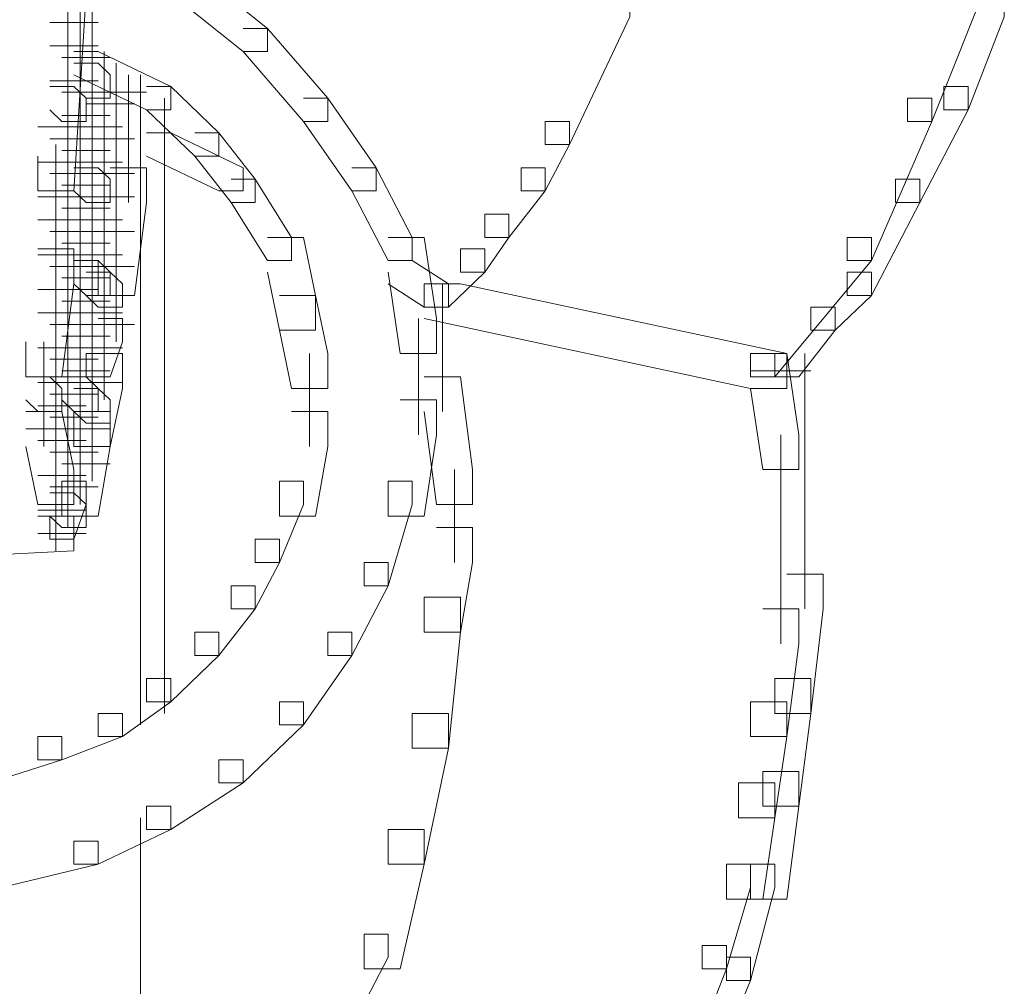
# Model space of a CAD drawing. Units: inches. Extents: x 0 to 17, y -24.8 to 0.
# Drawn here: x 5.7 to 6, y -10.7 to -10.5 of the extents above; entities that cross this region are included whole.
import ezdxf

# ---------------------------------------------------------------- set-up
doc = ezdxf.new("R2010")
doc.units = ezdxf.units.IN
doc.header["$MEASUREMENT"] = 0
doc.layers.add('Layer 1', color=7, linetype='Continuous')

# ---------------------------------------------------------------- blocks, each defined once
blk = doc.blocks.new('block 2')
at = {"layer": 'Layer 1', "color": 18, "lineweight": 18, "true_color": 0x010101}
for points in [[(5.99422, -10.4311), (6.001, -10.4311), (6.001, -10.43763), (5.98402, -10.48014), (5.97719, -10.48014), (5.97719, -10.4736)], [(5.7358, -10.43437), (5.74601, -10.43437), (5.74601, -10.44417), (5.7426, -10.49971), (5.73239, -10.49971), (5.73239, -10.4899)], [(5.74773, -10.43437), (5.74773, -10.45398)], [(5.76982, -10.43763), (5.77659, -10.43763), (5.79701, -10.45398), (5.79701, -10.46047), (5.79021, -10.46047), (5.76982, -10.44417)], [(5.7409, -10.44417), (5.7409, -10.45398)], [(5.7409, -10.44417), (5.7409, -10.45721)], [(5.74773, -10.44417), (5.74773, -10.46047)], [(5.89222, -10.44417), (5.89899, -10.44417), (5.89899, -10.45071), (5.88201, -10.48663), (5.8752, -10.48663), (5.8752, -10.48014)], [(5.99762, -10.44417), (6.00441, -10.44417), (6.00441, -10.45071), (5.99422, -10.47687), (5.98742, -10.47687), (5.98742, -10.47033)], [(5.7443, -10.44745), (5.7443, -10.45721)], [(5.7443, -10.44745), (5.7443, -10.45721)], [(5.7443, -10.44745), (5.7443, -10.45721)], [(5.7443, -10.44745), (5.7443, -10.45721)], [(5.7443, -10.44745), (5.7443, -10.45721)], [(5.74773, -10.45071), (5.74773, -10.46375)], [(5.74773, -10.45071), (5.74773, -10.46047)], [(5.74773, -10.45071), (5.74773, -10.46047)], [(5.74773, -10.45071), (5.74773, -10.46047)], [(5.74773, -10.45071), (5.74773, -10.46047)], [(5.7358, -10.45235), (5.74938, -10.45235)], [(5.7409, -10.45398), (5.7409, -10.46375)], [(5.7409, -10.45398), (5.7409, -10.46375)], [(5.7409, -10.45398), (5.7409, -10.46375)], [(5.7443, -10.45398), (5.7443, -10.46375)], [(5.7443, -10.45398), (5.7443, -10.46706)], [(5.74773, -10.45398), (5.74773, -10.46706)], [(5.79021, -10.45398), (5.79701, -10.45398), (5.81399, -10.4736), (5.81399, -10.48014), (5.80721, -10.48014), (5.79021, -10.46047)], [(5.7443, -10.45721), (5.7443, -10.46706)], [(5.7443, -10.45721), (5.7443, -10.46706)], [(5.7443, -10.45721), (5.7443, -10.46706)], [(5.7443, -10.45721), (5.7443, -10.46706)], [(5.74773, -10.45721), (5.74773, -10.4736)], [(5.74773, -10.45721), (5.74773, -10.46706)], [(5.74773, -10.45721), (5.74773, -10.46706)], [(5.74773, -10.45721), (5.74773, -10.46706)], [(5.7358, -10.45889), (5.74938, -10.45889)], [(5.7392, -10.46216), (5.75281, -10.46216)], [(5.7409, -10.46047), (5.7409, -10.4736)], [(5.7409, -10.46047), (5.7409, -10.47033)], [(5.7409, -10.46047), (5.7409, -10.47033)], [(5.7426, -10.46047), (5.74938, -10.46047), (5.76982, -10.47033), (5.76982, -10.47687), (5.76301, -10.47687), (5.7426, -10.46706)], [(5.75111, -10.46047), (5.75111, -10.4736)], [(5.7409, -10.46375), (5.7409, -10.4736)], [(5.7409, -10.46375), (5.7409, -10.4736)], [(5.7409, -10.46375), (5.7409, -10.4736)], [(5.7426, -10.46375), (5.74938, -10.46375), (5.75281, -10.46706), (5.75281, -10.4736), (5.74601, -10.4736), (5.7426, -10.47033)], [(5.7443, -10.46375), (5.7443, -10.4736)], [(5.7443, -10.46375), (5.7443, -10.47687)], [(5.7443, -10.46375), (5.7443, -10.4736)], [(5.7443, -10.46375), (5.7443, -10.4736)], [(5.7443, -10.46375), (5.7443, -10.4736)], [(5.75111, -10.46375), (5.75111, -10.47687)], [(5.75451, -10.46375), (5.75451, -10.4736)], [(5.75451, -10.46375), (5.75451, -10.47687)], [(5.75451, -10.46375), (5.75451, -10.4736)], [(5.75451, -10.46375), (5.75451, -10.4736)], [(5.75451, -10.46375), (5.75451, -10.4736)], [(5.75451, -10.46375), (5.75451, -10.4736)], [(5.7443, -10.46706), (5.7443, -10.47687)], [(5.74773, -10.46706), (5.74773, -10.47687)], [(5.74773, -10.46706), (5.74773, -10.47687)], [(5.74773, -10.46706), (5.74773, -10.47687)], [(5.74773, -10.46706), (5.74773, -10.47687)], [(5.74773, -10.46706), (5.74773, -10.47687)], [(5.74773, -10.46706), (5.74773, -10.47687)], [(5.75791, -10.46706), (5.75791, -10.47687)], [(5.75791, -10.46706), (5.75791, -10.47687)], [(5.75791, -10.46706), (5.75791, -10.47687)], [(5.76131, -10.46706), (5.76131, -10.4899)], [(5.76131, -10.46706), (5.76131, -10.47687)], [(5.76131, -10.46706), (5.76131, -10.48014)], [(5.7358, -10.4687), (5.74938, -10.4687)], [(5.7358, -10.47033), (5.7426, -10.47033), (5.74601, -10.4736), (5.74601, -10.48014), (5.7392, -10.48014), (5.7358, -10.47687)], [(5.7409, -10.47033), (5.7409, -10.48014)], [(5.7409, -10.47033), (5.7409, -10.48014)], [(5.7409, -10.47033), (5.7409, -10.48014)], [(5.7409, -10.47033), (5.7409, -10.48014)], [(5.7409, -10.47033), (5.7409, -10.48014)], [(5.7409, -10.47033), (5.7409, -10.48014)], [(5.75111, -10.47033), (5.75111, -10.48014)], [(5.75111, -10.47033), (5.75111, -10.48014)], [(5.75111, -10.47033), (5.75111, -10.48014)], [(5.75111, -10.47033), (5.75111, -10.48014)], [(5.75111, -10.47033), (5.75111, -10.48014)], [(5.75111, -10.47033), (5.75111, -10.48014)], [(5.75111, -10.47033), (5.75111, -10.48014)], [(5.75451, -10.47033), (5.75451, -10.48336)], [(5.75791, -10.47033), (5.75791, -10.50298)], [(5.75791, -10.47033), (5.75791, -10.48014)], [(5.75791, -10.47033), (5.75791, -10.48014)], [(5.76131, -10.47033), (5.76131, -10.4899)], [(5.76301, -10.47033), (5.76982, -10.47033), (5.7834, -10.48341), (5.7834, -10.4899), (5.77659, -10.4899), (5.76301, -10.47687)], [(5.98742, -10.47033), (5.99422, -10.47033), (5.99422, -10.47687), (5.98062, -10.50298), (5.97381, -10.50298), (5.97381, -10.49644)], [(5.7392, -10.47197), (5.75281, -10.47197)], [(5.7443, -10.4736), (5.7443, -10.48336)], [(5.7443, -10.4736), (5.7443, -10.48336)], [(5.7443, -10.4736), (5.7443, -10.48336)], [(5.7443, -10.4736), (5.7443, -10.48336)], [(5.7443, -10.4736), (5.7443, -10.48336)], [(5.7443, -10.4736), (5.7443, -10.48336)], [(5.74773, -10.4736), (5.74773, -10.48336)], [(5.74773, -10.4736), (5.74773, -10.48663)], [(5.74938, -10.47197), (5.76301, -10.47197)], [(5.75451, -10.4736), (5.75451, -10.48336)], [(5.75451, -10.4736), (5.75451, -10.48336)], [(5.75451, -10.4736), (5.75451, -10.48336)], [(5.75451, -10.4736), (5.75451, -10.48336)], [(5.75451, -10.4736), (5.75451, -10.48336)], [(5.76809, -10.4736), (5.76809, -10.5651)], [(5.80721, -10.4736), (5.81399, -10.4736), (5.82762, -10.49322), (5.82762, -10.49971), (5.82079, -10.49971), (5.80721, -10.48014)], [(5.97719, -10.4736), (5.98402, -10.4736), (5.98402, -10.48014), (5.96701, -10.51933), (5.96021, -10.51933), (5.96021, -10.51279)], [(5.74601, -10.47519), (5.75961, -10.47519)], [(5.7392, -10.47851), (5.75281, -10.47851)], [(5.7409, -10.47687), (5.7409, -10.4899)], [(5.7409, -10.47687), (5.7409, -10.48663)], [(5.74773, -10.47687), (5.74773, -10.48663)], [(5.74773, -10.47687), (5.74773, -10.48663)], [(5.74773, -10.47687), (5.74773, -10.48663)], [(5.74773, -10.47687), (5.74773, -10.48663)], [(5.74773, -10.47687), (5.74773, -10.48663)], [(5.75111, -10.47687), (5.75111, -10.4899)], [(5.75111, -10.47687), (5.75111, -10.48663)], [(5.75111, -10.47687), (5.75111, -10.48663)], [(5.73239, -10.48173), (5.74601, -10.48173)], [(5.7409, -10.48014), (5.7409, -10.4899)], [(5.7409, -10.48014), (5.7409, -10.4899)], [(5.7409, -10.48014), (5.7409, -10.4899)], [(5.7409, -10.48014), (5.7409, -10.4899)], [(5.7426, -10.48173), (5.75621, -10.48173)], [(5.7443, -10.48014), (5.7443, -10.49322)], [(5.7443, -10.48014), (5.7443, -10.4899)], [(5.7443, -10.48014), (5.7443, -10.4899)], [(5.75111, -10.48014), (5.75111, -10.4899)], [(5.75111, -10.48014), (5.75111, -10.4899)], [(5.75111, -10.48014), (5.75111, -10.4899)], [(5.75451, -10.48014), (5.75451, -10.49322)], [(5.75451, -10.48014), (5.75451, -10.4899)], [(5.75451, -10.48014), (5.75451, -10.4899)], [(5.75451, -10.48014), (5.75451, -10.4899)], [(5.76131, -10.48014), (5.76131, -10.50298)], [(5.8752, -10.48014), (5.88201, -10.48014), (5.88201, -10.48663), (5.8752, -10.49971), (5.8684, -10.49971), (5.8684, -10.49322)], [(5.7443, -10.48336), (5.7443, -10.49322)], [(5.7443, -10.48336), (5.7443, -10.49322)], [(5.7443, -10.48336), (5.7443, -10.49322)], [(5.74773, -10.48336), (5.74773, -10.49322)], [(5.74773, -10.48336), (5.74773, -10.49644)], [(5.74773, -10.48336), (5.74773, -10.49322)], [(5.74773, -10.48336), (5.74773, -10.49322)], [(5.74773, -10.48336), (5.74773, -10.49322)], [(5.75451, -10.48336), (5.75451, -10.49322)], [(5.75451, -10.48336), (5.75451, -10.49322)], [(5.75451, -10.48336), (5.75451, -10.49322)], [(5.76301, -10.48341), (5.76982, -10.48341), (5.79021, -10.49322), (5.79021, -10.49971), (5.7834, -10.49971), (5.76301, -10.4899)], [(5.77659, -10.48341), (5.7834, -10.48341), (5.79361, -10.49644), (5.79361, -10.50298), (5.7868, -10.50298), (5.77659, -10.4899)], [(5.7358, -10.48505), (5.74938, -10.48505)], [(5.7375, -10.48663), (5.7375, -10.49644)], [(5.7409, -10.48663), (5.7409, -10.49971)], [(5.7409, -10.48663), (5.7409, -10.49644)], [(5.7409, -10.48663), (5.7409, -10.49644)], [(5.7409, -10.48663), (5.7409, -10.49644)], [(5.7409, -10.48663), (5.7409, -10.49644)], [(5.74601, -10.48505), (5.75961, -10.48505)], [(5.74773, -10.48663), (5.74773, -10.49644)], [(5.74773, -10.48663), (5.74773, -10.49644)], [(5.75111, -10.48663), (5.75111, -10.49971)], [(5.75111, -10.48663), (5.75111, -10.49644)], [(5.75111, -10.48663), (5.75111, -10.49644)], [(5.75111, -10.48663), (5.75111, -10.49644)], [(5.75111, -10.48663), (5.75111, -10.49644)], [(5.75111, -10.48663), (5.75111, -10.49644)], [(5.7375, -10.4899), (5.7375, -10.52587)], [(5.7392, -10.48831), (5.75281, -10.48831)], [(5.7409, -10.4899), (5.7409, -10.49971)], [(5.7443, -10.4899), (5.7443, -10.49971)], [(5.7443, -10.4899), (5.7443, -10.49971)], [(5.7443, -10.4899), (5.7443, -10.49971)], [(5.7443, -10.4899), (5.7443, -10.50298)], [(5.7443, -10.4899), (5.7443, -10.49971)], [(5.7443, -10.4899), (5.7443, -10.49971)], [(5.7443, -10.4899), (5.7443, -10.49971)], [(5.75451, -10.4899), (5.75451, -10.49971)], [(5.75451, -10.4899), (5.75451, -10.49971)], [(5.75451, -10.4899), (5.75451, -10.49971)], [(5.75451, -10.4899), (5.75451, -10.49971)], [(5.75451, -10.4899), (5.75451, -10.49971)], [(5.75451, -10.4899), (5.75451, -10.49971)], [(5.73239, -10.49159), (5.74601, -10.49159)], [(5.7375, -10.49322), (5.7375, -10.50298)], [(5.7375, -10.49322), (5.7375, -10.50625)], [(5.7426, -10.49159), (5.75621, -10.49159)], [(5.7426, -10.49322), (5.74938, -10.49322), (5.75281, -10.49644), (5.75281, -10.50298), (5.74601, -10.50298), (5.7426, -10.49971)], [(5.74773, -10.49322), (5.74773, -10.50298)], [(5.74773, -10.49322), (5.74773, -10.50298)], [(5.74773, -10.49322), (5.74773, -10.50298)], [(5.74773, -10.49322), (5.74773, -10.50298)], [(5.74773, -10.49322), (5.74773, -10.50298)], [(5.74773, -10.49322), (5.74773, -10.50298)], [(5.75281, -10.49322), (5.76301, -10.49322), (5.76301, -10.50298), (5.75961, -10.52913), (5.74938, -10.52913), (5.74938, -10.51933)], [(5.76131, -10.49322), (5.76131, -10.57813)], [(5.82079, -10.49322), (5.82762, -10.49322), (5.83781, -10.51279), (5.83781, -10.51933), (5.831, -10.51933), (5.82079, -10.49971)], [(5.8684, -10.49322), (5.8752, -10.49322), (5.8752, -10.49971), (5.865, -10.51279), (5.85822, -10.51279), (5.85822, -10.50625)], [(5.7358, -10.49485), (5.74938, -10.49485)], [(5.74601, -10.49485), (5.75961, -10.49485)], [(5.7392, -10.49807), (5.75281, -10.49807)], [(5.7409, -10.49644), (5.7409, -10.50625)], [(5.7409, -10.49644), (5.7409, -10.50625)], [(5.7409, -10.49644), (5.7409, -10.50625)], [(5.7409, -10.49644), (5.7409, -10.50625)], [(5.7409, -10.49644), (5.7409, -10.50625)], [(5.7409, -10.49644), (5.7409, -10.50625)], [(5.7443, -10.49644), (5.7443, -10.50952)], [(5.75111, -10.49644), (5.75111, -10.50625)], [(5.75111, -10.49644), (5.75111, -10.50625)], [(5.75111, -10.49644), (5.75111, -10.50625)], [(5.75111, -10.49644), (5.75111, -10.50625)], [(5.75111, -10.49644), (5.75111, -10.50625)], [(5.75111, -10.49644), (5.75111, -10.50625)], [(5.75111, -10.49644), (5.75111, -10.50625)], [(5.75451, -10.49644), (5.75451, -10.50952)], [(5.7868, -10.49644), (5.79361, -10.49644), (5.80381, -10.51279), (5.80381, -10.51933), (5.79701, -10.51933), (5.7868, -10.50298)], [(5.97381, -10.49644), (5.98062, -10.49644), (5.98062, -10.50298), (5.96701, -10.52913), (5.96021, -10.52913), (5.96021, -10.5226)], [(5.73239, -10.50135), (5.74601, -10.50135)], [(5.7358, -10.50135), (5.74938, -10.50135)], [(5.7443, -10.49971), (5.7443, -10.50952)], [(5.7443, -10.49971), (5.7443, -10.50952)], [(5.7443, -10.49971), (5.7443, -10.50952)], [(5.7443, -10.49971), (5.7443, -10.50952)], [(5.7443, -10.49971), (5.7443, -10.50952)], [(5.7443, -10.49971), (5.7443, -10.50952)], [(5.74601, -10.50135), (5.75961, -10.50135)], [(5.74773, -10.49971), (5.74773, -10.50952)], [(5.74773, -10.49971), (5.74773, -10.51279)], [(5.75451, -10.49971), (5.75451, -10.50952)], [(5.75451, -10.49971), (5.75451, -10.50952)], [(5.75451, -10.49971), (5.75451, -10.50952)], [(5.75451, -10.49971), (5.75451, -10.50952)], [(5.75451, -10.49971), (5.75451, -10.50952)], [(5.7375, -10.50298), (5.7375, -10.51279)], [(5.7375, -10.50298), (5.7375, -10.51279)], [(5.7375, -10.50298), (5.7375, -10.51279)], [(5.7409, -10.50298), (5.7409, -10.51279)], [(5.7409, -10.50298), (5.7409, -10.51606)], [(5.74773, -10.50298), (5.74773, -10.51279)], [(5.74773, -10.50298), (5.74773, -10.51279)], [(5.74773, -10.50298), (5.74773, -10.51279)], [(5.74773, -10.50298), (5.74773, -10.51279)], [(5.75111, -10.50298), (5.75111, -10.51279)], [(5.75111, -10.50298), (5.75111, -10.51606)], [(5.75111, -10.50298), (5.75111, -10.51279)], [(5.7392, -10.50461), (5.75281, -10.50461)], [(5.7409, -10.50625), (5.7409, -10.51606)], [(5.7409, -10.50625), (5.7409, -10.51606)], [(5.7409, -10.50625), (5.7409, -10.51606)], [(5.7409, -10.50625), (5.7409, -10.51606)], [(5.7409, -10.50625), (5.7409, -10.51606)], [(5.7443, -10.50625), (5.7443, -10.51606)], [(5.7443, -10.50625), (5.7443, -10.51606)], [(5.7443, -10.50625), (5.7443, -10.51933)], [(5.75111, -10.50625), (5.75111, -10.51606)], [(5.75111, -10.50625), (5.75111, -10.51606)], [(5.75111, -10.50625), (5.75111, -10.51606)], [(5.75111, -10.50625), (5.75111, -10.51606)], [(5.75451, -10.50625), (5.75451, -10.51606)], [(5.75451, -10.50625), (5.75451, -10.51606)], [(5.75451, -10.50625), (5.75451, -10.51933)], [(5.75451, -10.50625), (5.75451, -10.51606)], [(5.85822, -10.50625), (5.865, -10.50625), (5.865, -10.51279), (5.85822, -10.5226), (5.85139, -10.5226), (5.85139, -10.51606)], [(5.73239, -10.50788), (5.74601, -10.50788)], [(5.7426, -10.50788), (5.75621, -10.50788)], [(5.7443, -10.50952), (5.7443, -10.51933)], [(5.7443, -10.50952), (5.7443, -10.51933)], [(5.7443, -10.50952), (5.7443, -10.51933)], [(5.74773, -10.50952), (5.74773, -10.51933)], [(5.74773, -10.50952), (5.74773, -10.51933)], [(5.74773, -10.50952), (5.74773, -10.51933)], [(5.74773, -10.50952), (5.74773, -10.5226)], [(5.74773, -10.50952), (5.74773, -10.51933)], [(5.75451, -10.50952), (5.75451, -10.51933)], [(5.7358, -10.51115), (5.74938, -10.51115)], [(5.74601, -10.51115), (5.75961, -10.51115)], [(5.7375, -10.51279), (5.7375, -10.5226)], [(5.7375, -10.51279), (5.7375, -10.5226)], [(5.7375, -10.51279), (5.7375, -10.5226)], [(5.7392, -10.51442), (5.75281, -10.51442)], [(5.7409, -10.51279), (5.7409, -10.52587)], [(5.7409, -10.51279), (5.7409, -10.5226)], [(5.7409, -10.51279), (5.7409, -10.5226)], [(5.7409, -10.51279), (5.7409, -10.5226)], [(5.7409, -10.51279), (5.7409, -10.5226)], [(5.74773, -10.51279), (5.74773, -10.5226)], [(5.74773, -10.51279), (5.74773, -10.5226)], [(5.75111, -10.51279), (5.75111, -10.5226)], [(5.75111, -10.51279), (5.75111, -10.5226)], [(5.75111, -10.51279), (5.75111, -10.5226)], [(5.75111, -10.51279), (5.75111, -10.5226)], [(5.75111, -10.51279), (5.75111, -10.5226)], [(5.75111, -10.51279), (5.75111, -10.52587)], [(5.79701, -10.51279), (5.80721, -10.51279), (5.81059, -10.52913), (5.81059, -10.53895), (5.80041, -10.53895), (5.79701, -10.5226)], [(5.831, -10.51279), (5.84118, -10.51279), (5.84458, -10.53567), (5.84458, -10.54548), (5.83441, -10.54548), (5.831, -10.5226)], [(5.96021, -10.51279), (5.96701, -10.51279), (5.96701, -10.51933), (5.93982, -10.55202), (5.93299, -10.55202), (5.93299, -10.54548)], [(5.73239, -10.51606), (5.7426, -10.51606), (5.7426, -10.52587), (5.7392, -10.55202), (5.72902, -10.55202), (5.72902, -10.54221)], [(5.73239, -10.51769), (5.74601, -10.51769)], [(5.7409, -10.51606), (5.7409, -10.52587)], [(5.7426, -10.51769), (5.75621, -10.51769)], [(5.7443, -10.51606), (5.7443, -10.52913)], [(5.7443, -10.51606), (5.7443, -10.52587)], [(5.7443, -10.51606), (5.7443, -10.52587)], [(5.7443, -10.51606), (5.7443, -10.52587)], [(5.7443, -10.51606), (5.7443, -10.52587)], [(5.7443, -10.51606), (5.7443, -10.52587)], [(5.75111, -10.51606), (5.75111, -10.52587)], [(5.75451, -10.51606), (5.75451, -10.52587)], [(5.75451, -10.51606), (5.75451, -10.52587)], [(5.75451, -10.51606), (5.75451, -10.52587)], [(5.75451, -10.51606), (5.75451, -10.52587)], [(5.75451, -10.51606), (5.75451, -10.52587)], [(5.85139, -10.51606), (5.85822, -10.51606), (5.85822, -10.5226), (5.84799, -10.53241), (5.84118, -10.53241), (5.84118, -10.52587)], [(5.7358, -10.52096), (5.74938, -10.52096)], [(5.7375, -10.51933), (5.7375, -10.52913)], [(5.7375, -10.51933), (5.7375, -10.53241)], [(5.7375, -10.51933), (5.7375, -10.52913)], [(5.7375, -10.51933), (5.7375, -10.52913)], [(5.7426, -10.51933), (5.74938, -10.51933), (5.75281, -10.5226), (5.75281, -10.52913), (5.74601, -10.52913), (5.7426, -10.52587)], [(5.74601, -10.52096), (5.75961, -10.52096)], [(5.74773, -10.51933), (5.74773, -10.52913)], [(5.74773, -10.51933), (5.74773, -10.52913)], [(5.74773, -10.51933), (5.74773, -10.52913)], [(5.74773, -10.51933), (5.74773, -10.52913)], [(5.74773, -10.51933), (5.74773, -10.52913)], [(5.75451, -10.51933), (5.75451, -10.53567)], [(5.831, -10.51933), (5.83781, -10.51933), (5.84799, -10.52587), (5.84799, -10.53241), (5.84118, -10.53241), (5.831, -10.52587)], [(5.7409, -10.5226), (5.7409, -10.53241)], [(5.7409, -10.5226), (5.7409, -10.53241)], [(5.7409, -10.5226), (5.7409, -10.53241)], [(5.7409, -10.5226), (5.7409, -10.53241)], [(5.7409, -10.5226), (5.7409, -10.53241)], [(5.7409, -10.5226), (5.7409, -10.53241)], [(5.7443, -10.5226), (5.7443, -10.53567)], [(5.74601, -10.5226), (5.75281, -10.5226), (5.75621, -10.52587), (5.75621, -10.53241), (5.74938, -10.53241), (5.74601, -10.52913)], [(5.75111, -10.5226), (5.75111, -10.53241)], [(5.75111, -10.5226), (5.75111, -10.53241)], [(5.75111, -10.5226), (5.75111, -10.53241)], [(5.75111, -10.5226), (5.75111, -10.53241)], [(5.75111, -10.5226), (5.75111, -10.53241)], [(5.75111, -10.5226), (5.75111, -10.53241)], [(5.75111, -10.5226), (5.75111, -10.53241)], [(5.75111, -10.5226), (5.75111, -10.53241)], [(5.96021, -10.5226), (5.96701, -10.5226), (5.96701, -10.52913), (5.9568, -10.53895), (5.95, -10.53895), (5.95, -10.53241)], [(5.7392, -10.52423), (5.75281, -10.52423)], [(5.7443, -10.52587), (5.7443, -10.53567)], [(5.7443, -10.52587), (5.7443, -10.53567)], [(5.7443, -10.52587), (5.7443, -10.53567)], [(5.7443, -10.52587), (5.7443, -10.53567)], [(5.7443, -10.52587), (5.7443, -10.53567)], [(5.7443, -10.52587), (5.7443, -10.53567)], [(5.74773, -10.52587), (5.74773, -10.53895)], [(5.75451, -10.52587), (5.75451, -10.54221)], [(5.75451, -10.52587), (5.75451, -10.53567)], [(5.75451, -10.52587), (5.75451, -10.53567)], [(5.75451, -10.52587), (5.75451, -10.53567)], [(5.84118, -10.52587), (5.85139, -10.52587), (5.94319, -10.54548), (5.94319, -10.5553), (5.93299, -10.5553), (5.84118, -10.53567)], [(5.84629, -10.52587), (5.84629, -10.56183)], [(5.73239, -10.5275), (5.74601, -10.5275)], [(5.7358, -10.5275), (5.74938, -10.5275)], [(5.7375, -10.52913), (5.7375, -10.53895)], [(5.7375, -10.52913), (5.7375, -10.53895)], [(5.7375, -10.52913), (5.7375, -10.53895)], [(5.7375, -10.52913), (5.7375, -10.53895)], [(5.7375, -10.52913), (5.7375, -10.53895)], [(5.7409, -10.52913), (5.7409, -10.53895)], [(5.7409, -10.52913), (5.7409, -10.54221)], [(5.74773, -10.52913), (5.74773, -10.53895)], [(5.74773, -10.52913), (5.74773, -10.53895)], [(5.74773, -10.52913), (5.74773, -10.53895)], [(5.74773, -10.52913), (5.74773, -10.53895)], [(5.74773, -10.52913), (5.74773, -10.53895)], [(5.74773, -10.52913), (5.74773, -10.53895)], [(5.75111, -10.52913), (5.75111, -10.53895)], [(5.75111, -10.52913), (5.75111, -10.54221)], [(5.80041, -10.52913), (5.81059, -10.52913), (5.81399, -10.54548), (5.81399, -10.5553), (5.80381, -10.5553), (5.80041, -10.53895)], [(5.7392, -10.53077), (5.75281, -10.53077)], [(5.73239, -10.53404), (5.74601, -10.53404)], [(5.7409, -10.53241), (5.7409, -10.54221)], [(5.7409, -10.53241), (5.7409, -10.54221)], [(5.7409, -10.53241), (5.7409, -10.54221)], [(5.7409, -10.53241), (5.7409, -10.54221)], [(5.7409, -10.53241), (5.7409, -10.54221)], [(5.7426, -10.53404), (5.75621, -10.53404)], [(5.7443, -10.53241), (5.7443, -10.54548)], [(5.7443, -10.53241), (5.7443, -10.54221)], [(5.7443, -10.53241), (5.7443, -10.54221)], [(5.75111, -10.53241), (5.75111, -10.54221)], [(5.75111, -10.53241), (5.75111, -10.54221)], [(5.75111, -10.53241), (5.75111, -10.54221)], [(5.75111, -10.53241), (5.75111, -10.54221)], [(5.75111, -10.53241), (5.75111, -10.54221)], [(5.75111, -10.53241), (5.75111, -10.54221)], [(5.75451, -10.53241), (5.75451, -10.54221)], [(5.95, -10.53241), (5.9568, -10.53241), (5.9568, -10.53895), (5.9466, -10.55202), (5.93982, -10.55202), (5.93982, -10.54548)], [(5.7358, -10.53731), (5.74938, -10.53731)], [(5.7375, -10.53567), (5.7375, -10.54875)], [(5.7375, -10.53567), (5.7375, -10.54548)], [(5.7375, -10.53567), (5.7375, -10.54548)], [(5.7443, -10.53567), (5.7443, -10.54548)], [(5.7443, -10.53567), (5.7443, -10.54548)], [(5.7443, -10.53567), (5.7443, -10.54548)], [(5.74938, -10.53567), (5.75621, -10.53567), (5.75621, -10.54221), (5.75281, -10.55202), (5.74601, -10.55202), (5.74601, -10.54548)], [(5.74601, -10.53731), (5.75961, -10.53731)], [(5.74773, -10.53567), (5.74773, -10.54548)], [(5.74773, -10.53567), (5.74773, -10.54548)], [(5.74773, -10.53567), (5.74773, -10.54548)], [(5.74773, -10.53567), (5.74773, -10.54875)], [(5.74773, -10.53567), (5.74773, -10.54548)], [(5.83951, -10.53567), (5.83951, -10.56837)], [(5.7375, -10.53895), (5.7375, -10.54875)], [(5.7375, -10.53895), (5.7375, -10.54875)], [(5.7375, -10.53895), (5.7375, -10.54875)], [(5.7375, -10.53895), (5.7375, -10.54875)], [(5.7409, -10.53895), (5.7409, -10.54875)], [(5.7409, -10.53895), (5.7409, -10.55202)], [(5.7409, -10.53895), (5.7409, -10.54875)], [(5.7409, -10.53895), (5.7409, -10.54875)], [(5.74773, -10.53895), (5.74773, -10.54875)], [(5.74773, -10.53895), (5.74773, -10.54875)], [(5.74773, -10.53895), (5.74773, -10.54875)], [(5.75111, -10.53895), (5.75111, -10.54875)], [(5.75111, -10.53895), (5.75111, -10.54875)], [(5.75111, -10.53895), (5.75111, -10.54875)], [(5.75111, -10.53895), (5.75111, -10.55202)], [(5.7341, -10.54221), (5.7341, -10.57164)], [(5.7392, -10.54058), (5.75281, -10.54058)], [(5.7409, -10.54221), (5.7409, -10.55202)], [(5.7409, -10.54221), (5.7409, -10.55202)], [(5.7443, -10.54221), (5.7443, -10.5553)], [(5.7443, -10.54221), (5.7443, -10.55202)], [(5.7443, -10.54221), (5.7443, -10.55202)], [(5.7443, -10.54221), (5.7443, -10.55202)], [(5.7443, -10.54221), (5.7443, -10.55202)], [(5.7443, -10.54221), (5.7443, -10.55202)], [(5.75111, -10.54221), (5.75111, -10.55202)], [(5.75111, -10.54221), (5.75111, -10.55202)], [(5.73239, -10.54385), (5.74601, -10.54385)], [(5.7375, -10.54548), (5.7375, -10.5553)], [(5.7375, -10.54548), (5.7375, -10.5553)], [(5.7375, -10.54548), (5.7375, -10.5553)], [(5.7375, -10.54548), (5.7375, -10.55856)], [(5.7375, -10.54548), (5.7375, -10.5553)], [(5.7375, -10.54548), (5.7375, -10.5553)], [(5.7426, -10.54385), (5.75621, -10.54385)], [(5.74601, -10.54548), (5.75621, -10.54548), (5.75621, -10.5553), (5.75281, -10.57164), (5.7426, -10.57164), (5.7426, -10.56183)], [(5.7443, -10.54548), (5.7443, -10.5553)], [(5.74773, -10.54548), (5.74773, -10.5553)], [(5.74773, -10.54548), (5.74773, -10.55856)], [(5.74773, -10.54548), (5.74773, -10.5553)], [(5.74773, -10.54548), (5.74773, -10.5553)], [(5.74773, -10.54548), (5.74773, -10.5553)], [(5.74773, -10.54548), (5.74773, -10.5553)], [(5.74773, -10.54548), (5.74773, -10.5553)], [(5.80892, -10.54548), (5.80892, -10.57164)], [(5.93299, -10.54548), (5.94319, -10.54548), (5.9466, -10.56837), (5.9466, -10.57813), (5.93642, -10.57813), (5.93299, -10.5553)], [(5.9483, -10.54548), (5.9483, -10.58467)], [(5.7358, -10.54712), (5.74938, -10.54712)], [(5.7392, -10.55039), (5.75281, -10.55039)], [(5.7409, -10.54875), (5.7409, -10.55856)], [(5.7409, -10.54875), (5.7409, -10.56183)], [(5.7409, -10.54875), (5.7409, -10.55856)], [(5.7409, -10.54875), (5.7409, -10.55856)], [(5.7409, -10.54875), (5.7409, -10.55856)], [(5.7409, -10.54875), (5.7409, -10.55856)], [(5.7409, -10.54875), (5.7409, -10.55856)], [(5.74773, -10.54875), (5.74773, -10.55856)], [(5.75111, -10.54875), (5.75111, -10.55856)], [(5.75111, -10.54875), (5.75111, -10.55856)], [(5.75111, -10.54875), (5.75111, -10.55856)], [(5.75111, -10.54875), (5.75111, -10.55856)], [(5.93299, -10.55039), (5.9466, -10.55039)], [(5.93642, -10.55039), (5.95, -10.55039)], [(5.72902, -10.55202), (5.7358, -10.55202), (5.7392, -10.5553), (5.7392, -10.56183), (5.73239, -10.56183), (5.72902, -10.55856)], [(5.73239, -10.55366), (5.74601, -10.55366)], [(5.7392, -10.55202), (5.74601, -10.55202), (5.74938, -10.5553), (5.74938, -10.56183), (5.7426, -10.56183), (5.7392, -10.55856)], [(5.7426, -10.55366), (5.75621, -10.55366)], [(5.7443, -10.55202), (5.7443, -10.56183)], [(5.7443, -10.55202), (5.7443, -10.56183)], [(5.7443, -10.55202), (5.7443, -10.56183)], [(5.7443, -10.55202), (5.7443, -10.56183)], [(5.7443, -10.55202), (5.7443, -10.56183)], [(5.7443, -10.55202), (5.7443, -10.56183)], [(5.7443, -10.55202), (5.7443, -10.56183)], [(5.84118, -10.55202), (5.85139, -10.55202), (5.85479, -10.57813), (5.85479, -10.58799), (5.84458, -10.58799), (5.84118, -10.56183)], [(5.7358, -10.55693), (5.74938, -10.55693)], [(5.7375, -10.5553), (5.7375, -10.5651)], [(5.7375, -10.5553), (5.7375, -10.5651)], [(5.7375, -10.5553), (5.7375, -10.5651)], [(5.7375, -10.5553), (5.7375, -10.5651)], [(5.7375, -10.5553), (5.7375, -10.5651)], [(5.7375, -10.5553), (5.7375, -10.5651)], [(5.7375, -10.5553), (5.7375, -10.5651)], [(5.7409, -10.5553), (5.7409, -10.56837)], [(5.7426, -10.5553), (5.74938, -10.5553), (5.75281, -10.55856), (5.75281, -10.5651), (5.74601, -10.5651), (5.7426, -10.56183)], [(5.74773, -10.5553), (5.74773, -10.5651)], [(5.74773, -10.5553), (5.74773, -10.5651)], [(5.74773, -10.5553), (5.74773, -10.5651)], [(5.74773, -10.5553), (5.74773, -10.5651)], [(5.74773, -10.5553), (5.74773, -10.5651)], [(5.74773, -10.5553), (5.74773, -10.5651)], [(5.74773, -10.5553), (5.74773, -10.5651)], [(5.74773, -10.5553), (5.74773, -10.5651)], [(5.76809, -10.5553), (5.76809, -10.64679)], [(5.7409, -10.55856), (5.7409, -10.56837)], [(5.7409, -10.55856), (5.7409, -10.56837)], [(5.7409, -10.55856), (5.7409, -10.56837)], [(5.7409, -10.55856), (5.7409, -10.56837)], [(5.7409, -10.55856), (5.7409, -10.56837)], [(5.7443, -10.55856), (5.7443, -10.56837)], [(5.7443, -10.55856), (5.7443, -10.57164)], [(5.83441, -10.55856), (5.84458, -10.55856), (5.84458, -10.56837), (5.84118, -10.59126), (5.831, -10.59126), (5.831, -10.5814)], [(5.72902, -10.56183), (5.7392, -10.56183), (5.7426, -10.57813), (5.7426, -10.58799), (5.73239, -10.58799), (5.72902, -10.57164)], [(5.73239, -10.5602), (5.74601, -10.5602)], [(5.7375, -10.56183), (5.7375, -10.57164)], [(5.7426, -10.56183), (5.75281, -10.56183), (5.75281, -10.57164), (5.74938, -10.59126), (5.7392, -10.59126), (5.7392, -10.5814)], [(5.7443, -10.56183), (5.7443, -10.57164)], [(5.7443, -10.56183), (5.7443, -10.57164)], [(5.7443, -10.56183), (5.7443, -10.57164)], [(5.7443, -10.56183), (5.7443, -10.57164)], [(5.7443, -10.56183), (5.7443, -10.57164)], [(5.7443, -10.56183), (5.7443, -10.57164)], [(5.74773, -10.56183), (5.74773, -10.57491)], [(5.74773, -10.56183), (5.74773, -10.57164)], [(5.80381, -10.56183), (5.81399, -10.56183), (5.81399, -10.57164), (5.81059, -10.59126), (5.80041, -10.59126), (5.80041, -10.5814)], [(5.7358, -10.56342), (5.74938, -10.56342)], [(5.7375, -10.5651), (5.7375, -10.57491)], [(5.7375, -10.5651), (5.7375, -10.57491)], [(5.7375, -10.5651), (5.7375, -10.57491)], [(5.7409, -10.5651), (5.7409, -10.57491)], [(5.7409, -10.5651), (5.7409, -10.57813)], [(5.7409, -10.5651), (5.7409, -10.57491)], [(5.7409, -10.5651), (5.7409, -10.57491)], [(5.74773, -10.5651), (5.74773, -10.57491)], [(5.74773, -10.5651), (5.74773, -10.57491)], [(5.74773, -10.5651), (5.74773, -10.57491)], [(5.72902, -10.56669), (5.7426, -10.56669)], [(5.7392, -10.56669), (5.75281, -10.56669)], [(5.73239, -10.57001), (5.74601, -10.57001)], [(5.7409, -10.56837), (5.7409, -10.57813)], [(5.7409, -10.56837), (5.7409, -10.57813)], [(5.7409, -10.56837), (5.7409, -10.57813)], [(5.7443, -10.56837), (5.7443, -10.57813)], [(5.7443, -10.56837), (5.7443, -10.57813)], [(5.7443, -10.56837), (5.7443, -10.5814)], [(5.7443, -10.56837), (5.7443, -10.57813)], [(5.7443, -10.56837), (5.7443, -10.57813)], [(5.76131, -10.56837), (5.76131, -10.65001)], [(5.94149, -10.56837), (5.94149, -10.60429)], [(5.7358, -10.57327), (5.74938, -10.57327)], [(5.7375, -10.57164), (5.7375, -10.5814)], [(5.7375, -10.57164), (5.7375, -10.5814)], [(5.7443, -10.57164), (5.7443, -10.5814)], [(5.7443, -10.57164), (5.7443, -10.5814)], [(5.7443, -10.57164), (5.7443, -10.5814)], [(5.74773, -10.57164), (5.74773, -10.5814)], [(5.7375, -10.57491), (5.7375, -10.58467)], [(5.7409, -10.57491), (5.7409, -10.58467)], [(5.7409, -10.57491), (5.7409, -10.58799)], [(5.7409, -10.57491), (5.7409, -10.58467)], [(5.7409, -10.57491), (5.7409, -10.58467)], [(5.7409, -10.57491), (5.7409, -10.58467)], [(5.7409, -10.57491), (5.7409, -10.58467)], [(5.9483, -10.57491), (5.9483, -10.61737)], [(5.7375, -10.57813), (5.7375, -10.59448)], [(5.7392, -10.57655), (5.75281, -10.57655)], [(5.7409, -10.57813), (5.7409, -10.58799)], [(5.7443, -10.57813), (5.7443, -10.58799)], [(5.7443, -10.57813), (5.7443, -10.58799)], [(5.7443, -10.57813), (5.7443, -10.58799)], [(5.7443, -10.57813), (5.7443, -10.58799)], [(5.84969, -10.57813), (5.84969, -10.60429)], [(5.73239, -10.57977), (5.74601, -10.57977)], [(5.7392, -10.5814), (5.74601, -10.5814), (5.74601, -10.58799), (5.7426, -10.59775), (5.7358, -10.59775), (5.7358, -10.59126)], [(5.7375, -10.5814), (5.7375, -10.59448)], [(5.7375, -10.5814), (5.7375, -10.59126)], [(5.7375, -10.5814), (5.7375, -10.59126)], [(5.80041, -10.5814), (5.80721, -10.5814), (5.80721, -10.58799), (5.80041, -10.60429), (5.79361, -10.60429), (5.79361, -10.59775)], [(5.831, -10.5814), (5.83781, -10.5814), (5.83781, -10.58799), (5.831, -10.61083), (5.82423, -10.61083), (5.82423, -10.60429)], [(5.7358, -10.58303), (5.74938, -10.58303)], [(5.7358, -10.58467), (5.7426, -10.58467), (5.74601, -10.58799), (5.74601, -10.59448), (5.7392, -10.59448), (5.7358, -10.59126)], [(5.7375, -10.58467), (5.7375, -10.59775)], [(5.7409, -10.58467), (5.7409, -10.59448)], [(5.7409, -10.58467), (5.7409, -10.59448)], [(5.7409, -10.58467), (5.7409, -10.59448)], [(5.7409, -10.58467), (5.7409, -10.59448)], [(5.7409, -10.58467), (5.7409, -10.59448)], [(5.7409, -10.58467), (5.7409, -10.59448)], [(5.7409, -10.58467), (5.7409, -10.59448)], [(5.73239, -10.58957), (5.74601, -10.58957)], [(5.7375, -10.58799), (5.7375, -10.60102)], [(5.73239, -10.59126), (5.7426, -10.59126), (5.7426, -10.60102), (5.67802, -10.60429), (5.66778, -10.60429), (5.66778, -10.59448)], [(5.7375, -10.59126), (5.7375, -10.60102)], [(5.7375, -10.59126), (5.7375, -10.60102)], [(5.84458, -10.59448), (5.85479, -10.59448), (5.85479, -10.60429), (5.85139, -10.62391), (5.84118, -10.62391), (5.84118, -10.6141)], [(5.94149, -10.59448), (5.94149, -10.62717)], [(5.73239, -10.59611), (5.74601, -10.59611)], [(5.79361, -10.59775), (5.80041, -10.59775), (5.80041, -10.60429), (5.79361, -10.61737), (5.7868, -10.61737), (5.7868, -10.61083)], [(5.82423, -10.60429), (5.831, -10.60429), (5.831, -10.61083), (5.82079, -10.63045), (5.81399, -10.63045), (5.81399, -10.62391)], [(5.94319, -10.60756), (5.9534, -10.60756), (5.9534, -10.61737), (5.95, -10.64679), (5.93982, -10.64679), (5.93982, -10.63693)], [(5.7868, -10.61083), (5.79361, -10.61083), (5.79361, -10.61737), (5.7834, -10.63045), (5.77659, -10.63045), (5.77659, -10.62391)], [(5.84118, -10.6141), (5.85139, -10.6141), (5.85139, -10.62391), (5.84799, -10.65655), (5.83781, -10.65655), (5.83781, -10.64679)], [(5.93642, -10.61737), (5.9466, -10.61737), (5.9466, -10.62717), (5.94319, -10.65328), (5.93299, -10.65328), (5.93299, -10.64352)], [(5.77659, -10.62391), (5.7834, -10.62391), (5.7834, -10.63045), (5.76982, -10.64352), (5.76301, -10.64352), (5.76301, -10.63693)], [(5.81399, -10.62391), (5.82079, -10.62391), (5.82079, -10.63045), (5.80721, -10.65001), (5.80041, -10.65001), (5.80041, -10.64352)], [(5.76301, -10.63693), (5.76982, -10.63693), (5.76982, -10.64352), (5.75621, -10.65328), (5.74938, -10.65328), (5.74938, -10.64679)], [(5.93982, -10.63693), (5.95, -10.63693), (5.95, -10.64679), (5.9466, -10.6729), (5.93642, -10.6729), (5.93642, -10.66309)], [(5.80041, -10.64352), (5.80721, -10.64352), (5.80721, -10.65001), (5.79021, -10.66636), (5.7834, -10.66636), (5.7834, -10.65982)], [(5.93299, -10.64352), (5.94319, -10.64352), (5.94319, -10.65328), (5.93982, -10.67617), (5.92959, -10.67617), (5.92959, -10.66636)], [(5.74938, -10.64679), (5.75621, -10.64679), (5.75621, -10.65328), (5.7392, -10.65982), (5.73239, -10.65982), (5.73239, -10.65328)], [(5.83781, -10.64679), (5.84799, -10.64679), (5.84799, -10.65655), (5.84118, -10.68925), (5.831, -10.68925), (5.831, -10.67944)], [(5.73239, -10.65328), (5.7392, -10.65328), (5.7392, -10.65982), (5.71881, -10.66636), (5.71201, -10.66636), (5.71201, -10.65982)], [(5.7834, -10.65982), (5.79021, -10.65982), (5.79021, -10.66636), (5.76982, -10.67944), (5.76301, -10.67944), (5.76301, -10.6729)], [(5.93642, -10.66309), (5.9466, -10.66309), (5.9466, -10.6729), (5.94319, -10.69906), (5.93299, -10.69906), (5.93299, -10.68925)], [(5.92959, -10.66636), (5.93982, -10.66636), (5.93982, -10.67617), (5.93642, -10.69906), (5.92618, -10.69906), (5.92618, -10.68925)], [(5.76301, -10.6729), (5.76982, -10.6729), (5.76982, -10.67944), (5.74938, -10.68925), (5.7426, -10.68925), (5.7426, -10.68271)], [(5.76131, -10.67617), (5.76131, -10.81339)], [(5.831, -10.67944), (5.84118, -10.67944), (5.84118, -10.68925), (5.83441, -10.71868), (5.82423, -10.71868), (5.82423, -10.70887)], [(5.7426, -10.68271), (5.74938, -10.68271), (5.74938, -10.68925), (5.72222, -10.69579), (5.71539, -10.69579), (5.71539, -10.68925)], [(5.92618, -10.68925), (5.93299, -10.68925), (5.93299, -10.69579), (5.92618, -10.71868), (5.9194, -10.71868), (5.9194, -10.71213)], [(5.93299, -10.68925), (5.93982, -10.68925), (5.93982, -10.69579), (5.93299, -10.72194), (5.92618, -10.72194), (5.92618, -10.71541)], [(5.82423, -10.70887), (5.831, -10.70887), (5.831, -10.71541), (5.8174, -10.74152), (5.81059, -10.74152), (5.81059, -10.73497)], [(5.9194, -10.71213), (5.92618, -10.71213), (5.92618, -10.71868), (5.916, -10.74478), (5.90922, -10.74478), (5.90922, -10.73829)], [(5.92618, -10.71541), (5.93299, -10.71541), (5.93299, -10.72194), (5.92618, -10.73829), (5.9194, -10.73829), (5.9194, -10.7317)]]:
    blk.add_lwpolyline(points, dxfattribs=at)

msp = doc.modelspace()

# ---------------------------------------------------------------- block references
at = {"layer": 'Layer 1'}
msp.add_blockref('block 2', (0, 0), dxfattribs=at)

doc.saveas('drawing.dxf')
